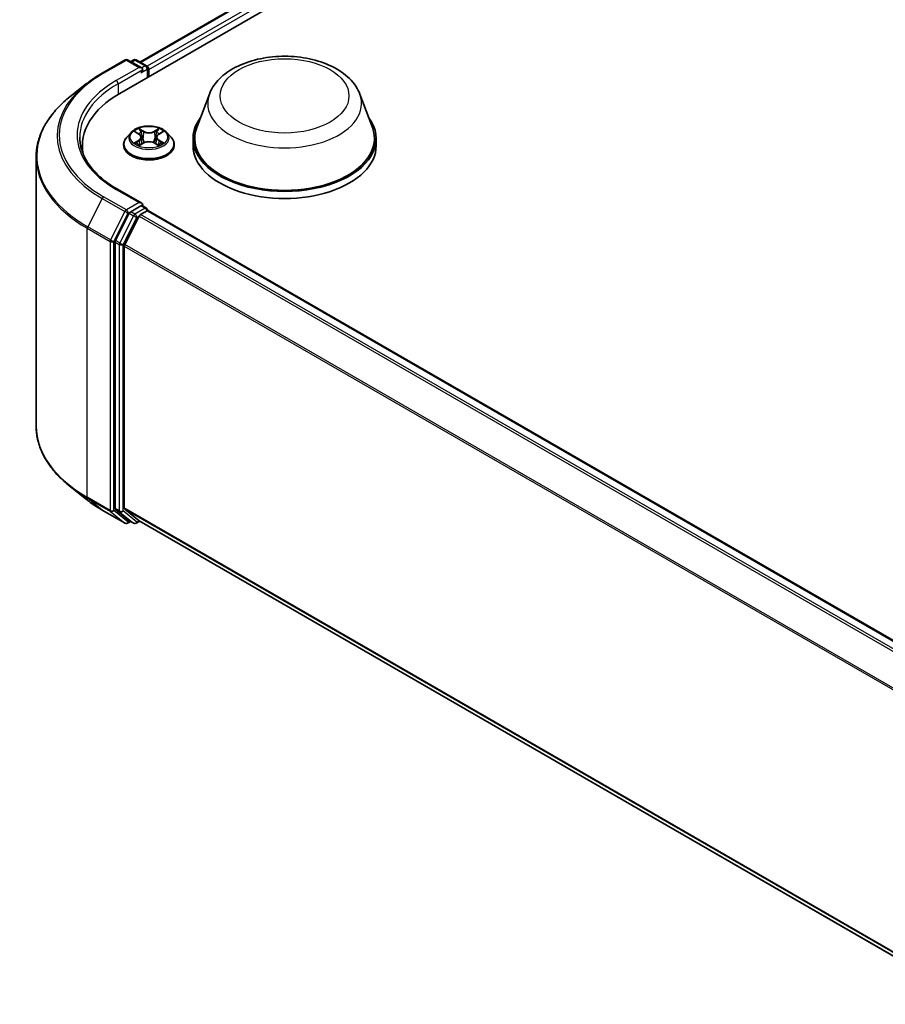
# Model space of a CAD drawing. Units: millimetres. Extents: x 0 to 7284, y 0 to 1405.
# Drawn here: x 40 to 51, y 107 to 119 of the extents above; entities that cross this region are included whole.
import ezdxf

# ---------------------------------------------------------------- set-up
doc = ezdxf.new("R2010")
doc.units = ezdxf.units.MM
doc.layers.add('Visible (ISO)', color=7, linetype='Continuous', lineweight=35)
doc.layers.add('Visible Narrow (ISO)', color=7, linetype='Continuous', lineweight=25)

msp = doc.modelspace()

# ---------------------------------------------------------------- linework, layer by layer
at = {"layer": 'Visible (ISO)'}
for p, q in [((40.79655, 118.48867), (61.22408, 130.2825)), ((41.05115, 118.88821), (60.6842, 130.22335)), ((40.57094, 118.74704), (40.86164, 118.91487)), ((41.07345, 118.81183), (40.89497, 118.91487)), ((40.9717, 118.91483), (40.93337, 118.8927)), ((41.00503, 118.91483), (41.13535, 118.8396)), ((41.15201, 118.69389), (41.15201, 118.81073)), ((41.16582, 118.70186), (41.16582, 118.79258)), ((40.37241, 118.61306), (40.1623, 118.44673)), ((41.93653, 118.47997), (41.77591, 118.05275)), ((43.85208, 118.47997), (44.0127, 118.05275)), ((40.93796, 117.99055), (40.88284, 117.92907)), ((40.99205, 117.99724), (41.03925, 117.96902)), ((41.29239, 117.96902), (41.33959, 117.99724)), ((41.39369, 117.99055), (41.4488, 117.92907)), ((40.8436, 117.83093), (40.8436, 117.83463)), ((41.04803, 117.82892), (41.09719, 117.85632)), ((41.06838, 117.93017), (41.07749, 117.84534)), ((41.23446, 117.85632), (41.28361, 117.82892)), ((41.26326, 117.93017), (41.25415, 117.84534)), ((41.48804, 117.83093), (41.48804, 117.83463)), ((41.72764, 117.91258), (41.72764, 117.82186)), ((44.06097, 117.91258), (44.06097, 117.82186)), ((40.31816, 117.74303), (40.31816, 117.82186)), ((39.72927, 117.67592), (39.72927, 114.2482)), ((41.07345, 117.08811), (40.76608, 117.26557)), ((40.91526, 116.95978), (40.73916, 116.6141)), ((41.06368, 117.05526), (40.93337, 116.98002)), ((41.05901, 116.9437), (41.14225, 116.99176)), ((41.07932, 117.05751), (41.13535, 117.02516)), ((41.15201, 116.99629), (41.15201, 116.99495)), ((41.15892, 116.99341), (71.00575, 99.76133)), ((41.0409, 116.92345), (40.85701, 116.56248)), ((40.7337, 116.59352), (40.7337, 113.19864)), ((40.85155, 113.2049), (40.85155, 116.5419)), ((40.37241, 113.31106), (40.1623, 113.47739)), ((40.85701, 113.19063), (41.0409, 113.042)), ((40.57094, 113.17709), (40.86164, 113.00925)), ((40.73916, 113.18437), (40.91526, 113.04203)), ((40.93337, 113.03142), (40.89497, 113.00925)), ((40.9717, 113.00929), (40.9167, 113.04104)), ((41.00503, 113.00929), (41.05115, 113.03592)), ((41.04234, 113.04101), (70.68169, 95.92872))]:
    msp.add_line(p, q, dxfattribs=at)
for centre, start, end in [((40.8783, 118.886), 60, 120), ((40.98837, 118.88597), 60, 120), ((41.11868, 118.81073), 0, 60), ((41.11868, 116.99629), 0, 60), ((40.8783, 113.03812), 240, 300), ((40.98837, 113.03816), 240, 300)]:
    msp.add_arc(centre, 0.03333, start, end, dxfattribs=at)
for centre, major_axis, start_param, end_param in [((41.04011, 118.79258), (0.04714, 0), 0, 1.57079633), ((41.06368, 118.77898), (-0.01667, -0.02887), 0.78539816, 2.35619449), ((41.14225, 118.80619), (0.01667, -0.02887), 0.78539816, 2.27482892), ((41.9515, 117.82186), (-1.63333, 0), 5.49778714, 6.39521013), ((42.8943, 117.91258), (1.16667, 0), 2.73234536, 6.6924326), ((42.8943, 117.91258), (1.14444, 0), 2.92783652, 6.49694144), ((41.9515, 117.64042), (-1.66667, 0), 6.08255579, 6.13021947), ((42.8943, 117.82186), (1.16667, 0), 3.14159265, 6.28318531), ((41.04011, 117.06887), (0.04714, 0), 0, 1.57079633), ((40.93337, 116.95281), (0.01667, 0.02887), 0.78539816, 1.66145621), ((41.06368, 117.08248), (0.01667, -0.02887), 0.15954809, 0.78539816), ((41.14225, 116.96454), (0.01667, 0.02887), 0, 0.78539816), ((41.05901, 116.91648), (-0.01667, -0.02887), 3.92699082, 4.80304887), ((40.75727, 116.60713), (0.01667, 0.02887), 1.66145621, 2.35619449), ((40.87512, 116.55551), (-0.01667, -0.02887), 4.80304887, 5.49778714), ((40.75727, 113.21225), (-0.01667, -0.02887), 5.49778714, 6.19252542), ((40.87512, 113.21851), (-0.01667, -0.02887), 5.49778714, 6.19252542), ((40.93337, 113.06991), (-0.01667, -0.02887), 6.19252542, 6.28318531), ((41.05901, 113.06987), (-0.01667, -0.02887), 6.19252542, 6.28318531)]:
    msp.add_ellipse(centre, major_axis=major_axis, ratio=0.57735027, start_param=start_param, end_param=end_param, dxfattribs=at)
for points, knots in [([(41.93653, 118.47997), (41.96014, 118.54275), (41.99681, 118.60001), (42.09639, 118.71078), (42.16302, 118.76179), (42.3204, 118.85082), (42.41307, 118.88711), (42.61033, 118.93899), (42.71489, 118.95455), (42.92541, 118.96434), (43.0313, 118.95877), (43.23603, 118.92691), (43.33479, 118.90058), (43.51695, 118.82734), (43.60026, 118.78027), (43.73881, 118.66666), (43.79532, 118.60044), (43.84002, 118.50973), (43.84642, 118.495), (43.85208, 118.47997)], [2.56995062, 2.56995062, 2.56995062, 2.56995062, 2.83494232, 2.83494232, 3.15178455, 3.15178455, 3.49955313, 3.49955313, 3.84656809, 3.84656809, 4.19029723, 4.19029723, 4.53530053, 4.53530053, 4.88432433, 4.88432433, 5.2205942, 5.2205942, 5.28403101, 5.28403101, 5.28403101, 5.28403101]), ([(40.37241, 118.61306), (40.38445, 118.6226), (40.39674, 118.63201), (40.42181, 118.65061), (40.43459, 118.6598), (40.46061, 118.67792), (40.47386, 118.68686), (40.50082, 118.70449), (40.51453, 118.71318), (40.5424, 118.7303), (40.55656, 118.73874), (40.57094, 118.74704)], [2.986331736, 2.986331736, 2.986331736, 2.986331736, 3.01738392, 3.01738392, 3.048436103, 3.048436103, 3.079488287, 3.079488287, 3.11054047, 3.11054047, 3.141592654, 3.141592654, 3.141592654, 3.141592654]), ([(40.1623, 118.44673), (40.10699, 118.40295), (40.05635, 118.35706), (39.96523, 118.2617), (39.92476, 118.21223), (39.85471, 118.11041), (39.82514, 118.05806), (39.77752, 117.95129), (39.75947, 117.89688), (39.73535, 117.78695), (39.72927, 117.73144), (39.72927, 117.67592)], [3.296853571, 3.296853571, 3.296853571, 3.296853571, 3.42288102, 3.42288102, 3.548908469, 3.548908469, 3.674935919, 3.674935919, 3.800963368, 3.800963368, 3.926990817, 3.926990817, 3.926990817, 3.926990817]), ([(41.39369, 117.99055), (41.38005, 118.00577), (41.36274, 118.01911), (41.32188, 118.04209), (41.29808, 118.05154), (41.247, 118.06534), (41.21974, 118.0697), (41.16448, 118.07306), (41.13649, 118.07207), (41.08234, 118.06487), (41.05618, 118.05864), (41.00811, 118.0413), (40.98621, 118.03017), (40.95647, 118.00886), (40.94649, 118.00007), (40.93796, 117.99055)], [1.26296478, 1.26296478, 1.26296478, 1.26296478, 1.5839777, 1.5839777, 1.9184063, 1.9184063, 2.25148375, 2.25148375, 2.58279719, 2.58279719, 2.9145331, 2.9145331, 3.24851107, 3.24851107, 3.4494242, 3.4494242, 3.4494242, 3.4494242]), ([(41.06838, 117.93017), (41.06806, 117.93319), (41.06736, 117.93619), (41.06528, 117.94203), (41.06389, 117.94488), (41.06048, 117.95036), (41.05847, 117.953), (41.05387, 117.95802), (41.05129, 117.96042), (41.04563, 117.96493), (41.04255, 117.96705), (41.03925, 117.96902)], [0.847301519, 0.847301519, 0.847301519, 0.847301519, 0.988509822, 0.988509822, 1.129718125, 1.129718125, 1.270926428, 1.270926428, 1.412134731, 1.412134731, 1.553343034, 1.553343034, 1.553343034, 1.553343034]), ([(41.29239, 117.96902), (41.28909, 117.96705), (41.28601, 117.96493), (41.28035, 117.96042), (41.27777, 117.95802), (41.27317, 117.953), (41.27116, 117.95036), (41.26775, 117.94488), (41.26636, 117.94203), (41.26428, 117.93619), (41.26359, 117.93319), (41.26326, 117.93017)], [3.159045946, 3.159045946, 3.159045946, 3.159045946, 3.300254249, 3.300254249, 3.441462552, 3.441462552, 3.582670855, 3.582670855, 3.723879158, 3.723879158, 3.865087461, 3.865087461, 3.865087461, 3.865087461]), ([(40.76608, 117.26557), (40.70445, 117.30115), (40.64782, 117.33945), (40.54598, 117.42038), (40.50077, 117.46301), (40.42278, 117.55138), (40.39001, 117.59711), (40.33749, 117.69044), (40.31773, 117.73803), (40.29141, 117.83398), (40.28483, 117.88236), (40.28483, 117.93073)], [1.570796327, 1.570796327, 1.570796327, 1.570796327, 1.727875959, 1.727875959, 1.884955592, 1.884955592, 2.042035225, 2.042035225, 2.199114858, 2.199114858, 2.35619449, 2.35619449, 2.35619449, 2.35619449]), ([(40.88284, 117.92907), (40.87787, 117.92353), (40.87332, 117.9178), (40.8651, 117.90599), (40.86144, 117.89991), (40.85508, 117.88745), (40.85238, 117.88107), (40.84803, 117.86807), (40.84637, 117.86146), (40.84416, 117.8481), (40.8436, 117.84137), (40.8436, 117.83463)], [3.449424205, 3.449424205, 3.449424205, 3.449424205, 3.544937527, 3.544937527, 3.64045085, 3.64045085, 3.735964172, 3.735964172, 3.831477495, 3.831477495, 3.926990817, 3.926990817, 3.926990817, 3.926990817]), ([(40.8436, 117.83093), (40.8436, 117.81106), (40.84883, 117.79125), (40.86915, 117.75328), (40.88459, 117.73521), (40.92445, 117.70244), (40.9492, 117.68788), (41.00519, 117.6641), (41.03645, 117.65492), (41.10218, 117.64282), (41.13663, 117.6399), (41.20532, 117.64055), (41.23955, 117.64411), (41.30448, 117.6574), (41.33515, 117.66713), (41.38993, 117.69195), (41.41401, 117.70705), (41.45286, 117.74132), (41.4677, 117.7605), (41.48425, 117.79707), (41.48804, 117.81399), (41.48804, 117.83093)], [3.92699082, 3.92699082, 3.92699082, 3.92699082, 4.2267014, 4.2267014, 4.53911238, 4.53911238, 4.86360542, 4.86360542, 5.18933336, 5.18933336, 5.51408383, 5.51408383, 5.83843868, 5.83843868, 6.16327278, 6.16327278, 6.48907018, 6.48907018, 6.81298523, 6.81298523, 7.06858347, 7.06858347, 7.06858347, 7.06858347]), ([(41.01341, 117.85264), (41.01542, 117.85097), (41.01759, 117.84929), (41.02226, 117.84595), (41.02475, 117.84428), (41.03005, 117.84099), (41.03286, 117.83936), (41.03875, 117.83617), (41.04185, 117.83461), (41.04696, 117.83221), (41.04889, 117.83134), (41.05086, 117.83049)], [4.534901476, 4.534901476, 4.534901476, 4.534901476, 4.605051412, 4.605051412, 4.675201349, 4.675201349, 4.745351285, 4.745351285, 4.815501221, 4.815501221, 4.856375894, 4.856375894, 4.856375894, 4.856375894]), ([(41.23446, 117.85632), (41.22704, 117.86045), (41.21862, 117.86388), (41.20048, 117.86907), (41.19077, 117.87085), (41.1709, 117.87262), (41.16074, 117.87262), (41.14087, 117.87085), (41.13116, 117.86907), (41.11302, 117.86388), (41.1046, 117.86045), (41.09719, 117.85632)], [1.58824962, 1.58824962, 1.58824962, 1.58824962, 1.89542757, 1.89542757, 2.20260552, 2.20260552, 2.50978346, 2.50978346, 2.81696141, 2.81696141, 3.12413936, 3.12413936, 3.12413936, 3.12413936]), ([(41.28078, 117.83049), (41.28275, 117.83134), (41.28468, 117.83221), (41.28979, 117.83461), (41.29289, 117.83617), (41.29879, 117.83936), (41.30159, 117.84099), (41.30689, 117.84428), (41.30938, 117.84595), (41.31405, 117.84929), (41.31622, 117.85097), (41.31823, 117.85264)], [6.139198394, 6.139198394, 6.139198394, 6.139198394, 6.180073066, 6.180073066, 6.250223003, 6.250223003, 6.320372939, 6.320372939, 6.390522875, 6.390522875, 6.460672811, 6.460672811, 6.460672811, 6.460672811]), ([(41.48804, 117.83463), (41.48804, 117.84137), (41.48748, 117.8481), (41.48527, 117.86146), (41.48361, 117.86807), (41.47926, 117.88107), (41.47656, 117.88745), (41.4702, 117.89991), (41.46654, 117.90599), (41.45832, 117.9178), (41.45377, 117.92353), (41.4488, 117.92907)], [0.785398163, 0.785398163, 0.785398163, 0.785398163, 0.880911486, 0.880911486, 0.976424808, 0.976424808, 1.071938131, 1.071938131, 1.167451453, 1.167451453, 1.262964775, 1.262964775, 1.262964775, 1.262964775]), ([(41.06368, 117.05526), (41.06666, 117.05698), (41.06986, 117.05811), (41.07549, 117.05877), (41.07789, 117.05833), (41.07932, 117.05751)], [0.1851472285, 0.1851472285, 0.1851472285, 0.1851472285, 0.1965284229, 0.1965284229, 0.2079096173, 0.2079096173, 0.2079096173, 0.2079096173]), ([(40.1623, 113.47739), (40.10699, 113.52117), (40.05635, 113.56706), (39.96523, 113.66242), (39.92476, 113.7119), (39.85471, 113.81372), (39.82514, 113.86607), (39.77752, 113.97283), (39.75947, 114.02724), (39.73535, 114.13717), (39.72927, 114.19269), (39.72927, 114.2482)], [1.726057244, 1.726057244, 1.726057244, 1.726057244, 1.852084693, 1.852084693, 1.978112143, 1.978112143, 2.104139592, 2.104139592, 2.230167041, 2.230167041, 2.35619449, 2.35619449, 2.35619449, 2.35619449]), ([(40.37241, 113.31106), (40.38445, 113.30153), (40.39674, 113.29211), (40.42181, 113.27351), (40.43459, 113.26433), (40.46061, 113.2462), (40.47386, 113.23726), (40.50082, 113.21963), (40.51453, 113.21094), (40.5424, 113.19382), (40.55656, 113.18539), (40.57094, 113.17709)], [4.557128063, 4.557128063, 4.557128063, 4.557128063, 4.588180247, 4.588180247, 4.61923243, 4.61923243, 4.650284613, 4.650284613, 4.681336797, 4.681336797, 4.71238898, 4.71238898, 4.71238898, 4.71238898])]:
    msp.add_open_spline(points, degree=3, knots=knots, dxfattribs=at)
at = {"layer": 'Visible Narrow (ISO)'}
for p, q in [((41.06092, 118.88257), (60.70086, 130.2217)), ((60.78411, 130.17364), (41.14281, 118.83373)), ((41.16582, 118.79258), (60.80768, 130.13281)), ((40.58761, 118.74539), (40.8783, 118.91322)), ((40.8783, 118.91322), (41.04011, 118.8198)), ((40.94313, 118.88707), (40.98837, 118.91318)), ((40.98837, 118.91318), (41.11868, 118.83794)), ((41.11868, 118.83794), (41.07345, 118.81183)), ((41.04011, 118.8198), (40.74941, 118.65196)), ((40.77298, 118.61114), (41.08725, 118.79258)), ((41.06368, 118.75176), (41.14225, 118.79712)), ((41.14225, 118.79712), (41.14225, 118.68825)), ((40.77298, 118.61114), (40.77298, 118.47477)), ((40.97622, 118.00477), (41.0364, 117.96879)), ((41.09989, 118.00545), (41.03758, 118.04019)), ((41.05687, 118.02085), (41.09605, 117.99901)), ((41.09605, 117.99901), (41.09044, 117.92033)), ((41.29406, 118.04019), (41.23175, 118.00545)), ((41.2356, 117.99901), (41.27477, 118.02085)), ((41.2356, 117.99901), (41.2412, 117.92033)), ((41.29524, 117.96879), (41.35542, 118.00477)), ((41.0364, 117.89266), (40.97622, 117.85668)), ((41.00255, 117.86368), (41.04038, 117.8863)), ((41.03758, 117.82126), (41.09989, 117.85601)), ((41.04038, 117.8863), (41.04429, 117.83347)), ((41.23175, 117.85601), (41.29406, 117.82126)), ((41.29126, 117.8863), (41.28736, 117.83347)), ((41.29126, 117.8863), (41.32909, 117.86368)), ((41.35542, 117.85668), (41.29524, 117.89266)), ((40.74941, 117.26392), (41.04011, 117.09609)), ((40.5695, 117.15025), (40.38561, 116.78928)), ((40.5695, 117.15025), (40.8602, 116.98242)), ((40.8783, 117.00266), (40.58761, 117.1705)), ((41.04011, 117.09609), (40.8783, 117.00266)), ((40.8602, 116.98242), (40.67631, 116.62145)), ((40.71799, 116.60087), (40.90187, 116.96184)), ((40.90187, 116.96184), (40.93337, 116.98002)), ((40.91526, 116.95978), (40.97026, 116.92802)), ((40.98837, 116.94827), (40.93337, 116.98002)), ((41.11868, 117.02351), (40.98837, 116.94827)), ((41.06368, 117.05526), (41.11868, 117.02351)), ((41.14225, 116.99176), (70.99596, 99.75571)), ((40.97026, 116.92802), (40.79416, 116.58234)), ((40.83584, 116.56177), (41.01194, 116.90745)), ((41.01194, 116.90745), (41.04144, 116.92448)), ((41.0409, 116.92345), (70.88613, 99.6923)), ((70.91272, 99.70765), (41.05901, 116.9437)), ((40.38015, 116.7687), (40.67085, 116.60087)), ((40.38015, 113.34098), (40.38015, 116.7687)), ((40.67631, 116.62145), (40.38561, 116.78928)), ((40.67085, 116.60087), (40.67085, 113.17315)), ((40.71799, 113.17315), (40.71799, 116.60087)), ((40.7337, 116.59352), (40.7887, 116.56177)), ((40.79416, 116.58234), (40.73916, 116.6141)), ((40.7887, 116.56177), (40.7887, 113.16689)), ((40.83584, 113.16689), (40.83584, 116.56177)), ((40.85155, 116.5419), (70.68264, 99.31891)), ((70.69121, 99.3377), (40.85701, 116.56248)), ((40.67085, 113.17315), (40.38015, 113.34098)), ((40.38561, 113.32671), (40.67631, 113.15888)), ((40.5695, 113.17808), (40.38561, 113.32671)), ((40.7887, 113.16689), (40.7337, 113.19864)), ((70.68169, 95.98246), (40.85155, 113.2049)), ((40.85701, 113.19063), (70.68169, 95.97134)), ((40.8602, 113.01024), (40.5695, 113.17808)), ((40.67631, 113.15888), (40.8602, 113.01024)), ((40.90187, 113.02451), (40.71799, 113.17315)), ((40.73916, 113.18437), (40.79416, 113.15262)), ((40.79416, 113.15262), (40.97026, 113.01028)), ((41.01194, 113.02455), (40.83584, 113.16689)), ((40.92361, 113.03706), (40.90187, 113.02451)), ((40.97026, 113.01028), (40.91526, 113.04203)), ((41.04144, 113.04159), (41.01194, 113.02455)), ((70.68169, 95.92888), (41.0409, 113.042))]:
    msp.add_line(p, q, dxfattribs=at)
for centre, major_axis, ratio, start_param, end_param in [((40.8783, 118.886), (-0.01667, 0.02887), 0.57735027, 5.49778714, 6.28318531), ((40.8783, 118.886), (0.01667, 0.02887), 0.57735027, 0, 0.78539816), ((40.98837, 118.88597), (-0.01667, 0.02887), 0.57735027, 5.49778714, 6.28318531), ((40.98837, 118.88597), (0.01667, 0.02887), 0.57735027, 0, 0.78539816), ((41.11868, 118.81073), (0.01667, 0.02887), 0.57735027, 0, 0.78539816), ((41.11868, 118.81073), (0.01667, -0.02887), 0.57735027, 0.78539816, 2.35619449), ((41.9515, 117.95794), (-1.92883, 0), 0.57735027, 5.49778714, 7.06858347), ((40.58761, 118.71817), (-0.01667, 0.02887), 0.57735027, 5.49778714, 6.28318531), ((41.11868, 118.81073), (0.03333, 0), 0.57735027, 5.49778714, 6.28318531), ((41.9515, 117.94815), (-1.95444, 0), 0.57735027, 5.65304806, 7.06858347), ((41.9515, 117.95794), (-1.7, 0), 0.57735027, 5.49778714, 7.06858347), ((41.9515, 117.93073), (-1.66667, 0), 0.57735027, 5.49778714, 6.28318531), ((40.74941, 118.62475), (-0.01667, 0.02887), 0.57735027, 3.92699082, 5.49778714), ((42.8943, 118.35993), (0.98008, 0), 0.57735027, 2.92783652, 6.49694144), ((41.9515, 117.69335), (-2.2145, 0), 0.57735027, 5.65304806, 7.06858347), ((41.16582, 117.92247), (-0.25657, 0), 0.57735027, 5.8056187, 9.90234457), ((41.16582, 117.93073), (-0.2289, 0), 0.57735027, 5.30710262, 5.68847167), ((41.16582, 117.90553), (0.17913, 0), 0.57735027, 2.17629431, 2.42062218), ((41.0364, 117.96425), (0.00285, 0.00477), 0.58733849, 0, 0.79427846), ((40.96813, 117.93073), (0.09491, 0), 0.57735027, 5.51524044, 7.05113018), ((41.05303, 118.01895), (-0.00454, -0.00321), 0.18497367, 1.04331702, 2.43849919), ((41.0667, 117.99022), (-0.00535, -0.00148), 0.22291783, 3.85158054, 5.20700366), ((41.09989, 118.00091), (-0.00271, -0.00485), 0.56718618, 3.91841516, 5.40194502), ((41.16582, 118.04072), (0.10044, 0), 0.57735027, 3.94444411, 5.48033385), ((41.16582, 118.04486), (-0.09491, 0), 0.57735027, 0.80285146, 2.3387412), ((41.23175, 118.00091), (0.00271, -0.00485), 0.56718618, 0.88124028, 2.36477015), ((41.36351, 117.93073), (-0.09491, 0), 0.57735027, 5.51524044, 7.05113018), ((41.26494, 117.99022), (-0.00535, 0.00148), 0.22291783, 4.2177743, 5.57319742), ((41.16582, 117.90553), (0.17913, 0), 0.57735027, 0.72097047, 0.96529834), ((41.27861, 118.01895), (-0.00454, 0.00321), 0.18497367, 0.70309346, 2.09827563), ((41.29524, 117.96425), (-0.00285, 0.00477), 0.58733849, 5.48890685, 6.28318531), ((41.16582, 117.93073), (-0.2289, 0), 0.57735027, 3.7363063, 4.11767534), ((41.16582, 117.84451), (-0.31863, 0), 0.57735027, 5.8056187, 9.90234457), ((41.16582, 117.83463), (-0.32222, 0), 0.57735027, 0, 3.14159265), ((41.16582, 117.83093), (0.32222, 0), 0.57735027, 3.14159265, 6.28318531), ((41.16582, 117.93073), (0.2289, 0), 0.57735027, 3.7363063, 4.11767534), ((41.00653, 117.86186), (-0.00107, -0.00545), 0.77975364, 4.52690487, 5.92208704), ((41.02263, 117.85032), (-0.00472, -0.00293), 0.72973605, 5.16344533, 5.77548257), ((41.0364, 117.88813), (0.00285, -0.00477), 0.58733849, 0.86378433, 2.3473142), ((40.96813, 117.92659), (0.10044, 0), 0.57735027, 5.51524044, 6.34508866), ((41.0866, 117.91842), (-0.00535, -0.00148), 0.22288452, 3.85157383, 5.20261978), ((41.09989, 117.85147), (-0.00271, 0.00485), 0.56718618, 5.5063628, 6.28318531), ((41.16582, 117.81659), (0.09491, 0), 0.57735027, 0.80285146, 2.3387412), ((41.23175, 117.85147), (0.00271, 0.00485), 0.56718618, 0, 0.7768225), ((41.24505, 117.91842), (-0.00535, 0.00148), 0.22288452, 4.22215818, 5.57320413), ((41.36351, 117.92659), (-0.10044, 0), 0.57735027, 6.22128195, 7.05113018), ((41.29524, 117.88813), (-0.00285, -0.00477), 0.58733849, 3.93587111, 5.41940097), ((41.16582, 117.93073), (0.2289, 0), 0.57735027, 5.30710262, 5.68847167), ((41.30901, 117.85032), (-0.00472, 0.00293), 0.72973605, 3.64929539, 4.26133263), ((41.32511, 117.86186), (0.00107, -0.00545), 0.77975364, 0.36109827, 1.75628044), ((41.9515, 117.67592), (-2.22222, 0), 0.57735027, 0, 0.78539816), ((40.74941, 117.2367), (0.01667, 0.02887), 0.57735027, 0, 0.78539816), ((40.58761, 117.14328), (-0.01667, -0.02887), 0.57735027, 3.92699082, 4.80304887), ((40.8783, 116.97545), (-0.01667, -0.02887), 0.57735027, 3.92699082, 4.80304887), ((40.8783, 116.97545), (-0.0297, 0.01513), 0.07392213, 0.95337534, 2.52417167), ((40.8783, 116.97545), (0.01667, -0.02887), 0.57735027, 0.78539816, 2.35619449), ((41.11868, 116.99629), (0.01667, 0.02887), 0.57735027, 0, 0.78539816), ((41.11868, 116.99629), (0.01667, -0.02887), 0.57735027, 1.07991365, 2.35619449), ((41.11868, 116.99629), (0.03333, 0), 0.57735027, 6.2130617, 6.28318531), ((40.98837, 116.92105), (-0.01667, -0.02887), 0.57735027, 3.92699082, 4.80304887), ((40.98837, 116.92105), (-0.0297, 0.01513), 0.07392213, 0.95337534, 2.52417167), ((40.98837, 116.92105), (0.01667, -0.02887), 0.57735027, 0.78539816, 2.35619449), ((40.40372, 116.78231), (0.01667, 0.02887), 0.57735027, 1.66145621, 2.35619449), ((40.69442, 116.61448), (-0.01667, -0.02887), 0.57735027, 4.80304887, 5.49778714), ((40.69442, 116.61448), (-0.03333, 0), 0.57735027, 0.78539816, 2.35619449), ((40.69442, 116.61448), (0.0297, -0.01513), 0.07392213, 4.094968, 5.66576432), ((40.81227, 116.57537), (-0.01667, -0.02887), 0.57735027, 4.80304887, 5.49778714), ((40.81227, 116.57537), (0.0297, -0.01513), 0.07392213, 4.094968, 5.66576432), ((40.81227, 116.57537), (-0.03333, 0), 0.57735027, 0.78539816, 2.35619449), ((41.9515, 114.2482), (-2.22222, 0), 0.57735027, 0, 0.78539816), ((41.9515, 114.23078), (2.2145, 0), 0.57735027, 3.7717299, 3.92699082), ((40.40372, 113.35459), (-0.01667, -0.02887), 0.57735027, 5.49778714, 6.19252542), ((41.9515, 113.97597), (-1.95444, 0), 0.57735027, 0.63013725, 0.78539816), ((40.58761, 113.20596), (-0.01667, -0.02887), 0.57735027, 6.19252542, 6.28318531), ((40.69442, 113.18676), (0.03333, 0), 0.57735027, 3.92699082, 5.49778714), ((40.69442, 113.18676), (-0.01667, -0.02887), 0.57735027, 5.49778714, 6.19252542), ((40.69442, 113.18676), (-0.02095, -0.02592), 0.8131434, 0.12734403, 1.69814035), ((40.81227, 113.1805), (0.03333, 0), 0.57735027, 3.92699082, 5.49778714), ((40.81227, 113.1805), (-0.01667, -0.02887), 0.57735027, 5.49778714, 6.19252542), ((40.81227, 113.1805), (-0.02095, -0.02592), 0.8131434, 0.12734403, 1.69814035), ((40.8783, 113.03812), (-0.02095, -0.02592), 0.8131434, 0.12734403, 1.69814035), ((40.8783, 113.03812), (-0.01667, -0.02887), 0.57735027, 6.19252542, 6.28318531), ((40.8783, 113.03812), (0.01667, -0.02887), 0.57735027, 0, 0.78539816), ((40.98837, 113.03816), (-0.02095, -0.02592), 0.8131434, 0.12734403, 1.69814035), ((40.98837, 113.03816), (-0.01667, -0.02887), 0.57735027, 6.19252542, 6.28318531), ((40.98837, 113.03816), (0.01667, -0.02887), 0.57735027, 0, 0.78539816)]:
    msp.add_ellipse(centre, major_axis=major_axis, ratio=ratio, start_param=start_param, end_param=end_param, dxfattribs=at)
for centre, major_axis in [((42.8943, 118.45691), (-0.82044, 0)), ((41.16582, 117.93073), (0.23794, 0))]:
    msp.add_ellipse(centre, major_axis=major_axis, ratio=0.57735027, dxfattribs=at)
for points, knots in [([(41.00281, 117.99081), (41.00192, 117.99182), (41.00096, 117.99277), (40.99755, 117.99577), (40.9949, 117.99755), (40.98965, 118.00039), (40.98708, 118.00151), (40.98174, 118.00342), (40.97897, 118.00418), (40.97622, 118.00477)], [0.0019082576, 0.0019082576, 0.0019082576, 0.0019082576, 0.0059340385, 0.0059340385, 0.0154285, 0.0154285, 0.0237449879, 0.0237449879, 0.0323943032, 0.0323943032, 0.0323943032, 0.0323943032]), ([(40.97622, 118.00477), (40.97873, 118.00383), (40.98125, 118.00278), (40.98614, 118.0005), (40.98851, 117.99929), (40.99123, 117.99773), (40.99164, 117.99749), (40.99205, 117.99724)], [-0.0323943032, -0.0323943032, -0.0323943032, -0.0323943032, -0.0237449879, -0.0237449879, -0.0154285, -0.0154285, -0.013913302, -0.013913302, -0.013913302, -0.013913302]), ([(41.05687, 118.02085), (41.05505, 118.02262), (41.05329, 118.02444), (41.04883, 118.0291), (41.04621, 118.03186), (41.04158, 118.0365), (41.03957, 118.03843), (41.03758, 118.04019)], [-0.0320559737, -0.0320559737, -0.0320559737, -0.0320559737, -0.0236501899, -0.0236501899, -0.0102009359, -0.0102009359, 0.0003383294, 0.0003383294, 0.0003383294, 0.0003383294]), ([(41.03758, 118.04019), (41.03881, 118.03826), (41.04005, 118.03604), (41.04303, 118.0305), (41.04479, 118.02707), (41.04819, 118.0212), (41.04962, 118.01887), (41.05126, 118.01661)], [-0.0003383294, -0.0003383294, -0.0003383294, -0.0003383294, 0.0102009359, 0.0102009359, 0.0236501899, 0.0236501899, 0.0320559737, 0.0320559737, 0.0320559737, 0.0320559737]), ([(41.05126, 118.01661), (41.05406, 118.01274), (41.05656, 118.00855), (41.06083, 117.99977), (41.06258, 117.99517), (41.06387, 117.99056)], [-0.0289828459, -0.0289828459, -0.0289828459, -0.0289828459, -0.0145850634, -0.0145850634, 0, 0, 0, 0]), ([(41.07054, 117.99212), (41.06914, 117.99719), (41.06723, 118.00226), (41.06261, 118.01195), (41.0599, 118.01657), (41.05687, 118.02085)], [0, 0, 0, 0, 0.0145850634, 0.0145850634, 0.0289828459, 0.0289828459, 0.0289828459, 0.0289828459]), ([(41.06387, 117.99056), (41.06718, 117.9786), (41.0705, 117.96663), (41.07714, 117.94271), (41.08046, 117.93074), (41.08378, 117.91878)], [-0.0687798542, -0.0687798542, -0.0687798542, -0.0687798542, -0.0343899271, -0.0343899271, 0, 0, 0, 0]), ([(41.09044, 117.92033), (41.08712, 117.93229), (41.08381, 117.94426), (41.07717, 117.96819), (41.07386, 117.98015), (41.07054, 117.99212)], [0, 0, 0, 0, 0.0343899271, 0.0343899271, 0.0687798542, 0.0687798542, 0.0687798542, 0.0687798542]), ([(41.2611, 117.99212), (41.25778, 117.98015), (41.25447, 117.96819), (41.24784, 117.94426), (41.24452, 117.93229), (41.2412, 117.92033)], [0, 0, 0, 0, 0.0343899271, 0.0343899271, 0.0687798542, 0.0687798542, 0.0687798542, 0.0687798542]), ([(41.24786, 117.91878), (41.25118, 117.93074), (41.2545, 117.94271), (41.26114, 117.96663), (41.26446, 117.9786), (41.26778, 117.99056)], [-0.0687798542, -0.0687798542, -0.0687798542, -0.0687798542, -0.0343899271, -0.0343899271, 0, 0, 0, 0]), ([(41.27477, 118.02085), (41.27173, 118.01654), (41.269, 118.01189), (41.26439, 118.0022), (41.2625, 117.99716), (41.2611, 117.99212)], [0, 0, 0, 0, 0.014491423, 0.014491423, 0.0289828459, 0.0289828459, 0.0289828459, 0.0289828459]), ([(41.26778, 117.99056), (41.26905, 117.99514), (41.27079, 117.99971), (41.27505, 118.0085), (41.27757, 118.01271), (41.28039, 118.01661)], [-0.0289828459, -0.0289828459, -0.0289828459, -0.0289828459, -0.014491423, -0.014491423, 0, 0, 0, 0]), ([(41.29406, 118.04019), (41.29243, 118.03874), (41.29079, 118.03719), (41.28752, 118.03398), (41.28591, 118.03232), (41.28241, 118.02869), (41.28051, 118.02668), (41.27731, 118.02338), (41.27605, 118.0221), (41.27477, 118.02085)], [-0.0323943032, -0.0323943032, -0.0323943032, -0.0323943032, -0.0237449879, -0.0237449879, -0.0154285, -0.0154285, -0.0059340385, -0.0059340385, 0, 0, 0, 0]), ([(41.28039, 118.01661), (41.28154, 118.0182), (41.28259, 118.01983), (41.28514, 118.02403), (41.28651, 118.02655), (41.28891, 118.03104), (41.28996, 118.03304), (41.29204, 118.03683), (41.29305, 118.0386), (41.29406, 118.04019)], [0, 0, 0, 0, 0.0059340385, 0.0059340385, 0.0154285, 0.0154285, 0.0237449879, 0.0237449879, 0.0323943032, 0.0323943032, 0.0323943032, 0.0323943032]), ([(41.35542, 118.00477), (41.35207, 118.00406), (41.34869, 118.00307), (41.34121, 118.00013), (41.3372, 117.998), (41.33189, 117.99391), (41.33027, 117.99243), (41.32883, 117.99081)], [-0.0003383294, -0.0003383294, -0.0003383294, -0.0003383294, 0.0102009359, 0.0102009359, 0.0236501899, 0.0236501899, 0.0301477161, 0.0301477161, 0.0301477161, 0.0301477161]), ([(41.33959, 117.99725), (41.34176, 117.99854), (41.34399, 117.99973), (41.34929, 118.00231), (41.35237, 118.00362), (41.35542, 118.00477)], [-0.0181426717, -0.0181426717, -0.0181426717, -0.0181426717, -0.0102009359, -0.0102009359, 0.0003383294, 0.0003383294, 0.0003383294, 0.0003383294]), ([(41.00255, 117.86368), (41.00069, 117.86333), (40.99862, 117.86294), (40.99296, 117.86175), (40.98923, 117.86085), (40.98235, 117.85885), (40.97927, 117.85783), (40.97622, 117.85668)], [-0.0320559737, -0.0320559737, -0.0320559737, -0.0320559737, -0.0236501899, -0.0236501899, -0.0102009359, -0.0102009359, 0.0003383294, 0.0003383294, 0.0003383294, 0.0003383294]), ([(40.97622, 117.85668), (40.97957, 117.8574), (40.98295, 117.85785), (40.99043, 117.85835), (40.99444, 117.85825), (41.00026, 117.85769), (41.00231, 117.85738), (41.00403, 117.85705)], [-0.0003383294, -0.0003383294, -0.0003383294, -0.0003383294, 0.0102009359, 0.0102009359, 0.0236501899, 0.0236501899, 0.0320559737, 0.0320559737, 0.0320559737, 0.0320559737]), ([(41.01865, 117.85214), (41.0167, 117.85528), (41.01431, 117.85787), (41.00887, 117.86174), (41.00583, 117.86304), (41.00255, 117.86368)], [0, 0, 0, 0, 0.0145850634, 0.0145850634, 0.0289828459, 0.0289828459, 0.0289828459, 0.0289828459]), ([(41.00403, 117.85705), (41.00697, 117.8565), (41.00971, 117.85534), (41.01258, 117.8533), (41.013, 117.85298), (41.01341, 117.85264)], [-0.0289828459, -0.0289828459, -0.0289828459, -0.0289828459, -0.0145850634, -0.0145850634, -0.0120420166, -0.0120420166, -0.0120420166, -0.0120420166]), ([(41.08378, 117.91878), (41.08853, 117.90169), (41.09397, 117.8849), (41.10138, 117.86555), (41.10254, 117.8626), (41.10373, 117.85967)], [-0.0982412545, -0.0982412545, -0.0982412545, -0.0982412545, -0.0491206273, -0.0491206273, -0.0402334775, -0.0402334775, -0.0402334775, -0.0402334775]), ([(41.10901, 117.86197), (41.10794, 117.86478), (41.1069, 117.8676), (41.10001, 117.88673), (41.0949, 117.90339), (41.09044, 117.92033)], [0.0405862574, 0.0405862574, 0.0405862574, 0.0405862574, 0.0491206273, 0.0491206273, 0.0982412545, 0.0982412545, 0.0982412545, 0.0982412545]), ([(41.2412, 117.92033), (41.23674, 117.90339), (41.23163, 117.88673), (41.22474, 117.8676), (41.2237, 117.86478), (41.22263, 117.86197)], [0, 0, 0, 0, 0.0491206273, 0.0491206273, 0.0576549971, 0.0576549971, 0.0576549971, 0.0576549971]), ([(41.22791, 117.85967), (41.2291, 117.8626), (41.23026, 117.86555), (41.23767, 117.8849), (41.24312, 117.90169), (41.24786, 117.91878)], [-0.058007777, -0.058007777, -0.058007777, -0.058007777, -0.0491206273, -0.0491206273, 0, 0, 0, 0]), ([(41.32909, 117.86368), (41.32579, 117.86304), (41.32273, 117.86172), (41.3173, 117.85783), (41.31493, 117.85526), (41.31299, 117.85214)], [0, 0, 0, 0, 0.014491423, 0.014491423, 0.0289828459, 0.0289828459, 0.0289828459, 0.0289828459]), ([(41.31823, 117.85264), (41.31863, 117.85297), (41.31903, 117.85328), (41.32189, 117.85533), (41.32465, 117.8565), (41.32761, 117.85705)], [-0.0169408293, -0.0169408293, -0.0169408293, -0.0169408293, -0.014491423, -0.014491423, 0, 0, 0, 0]), ([(41.32761, 117.85705), (41.32882, 117.85728), (41.33021, 117.85751), (41.33409, 117.85799), (41.33675, 117.85819), (41.34199, 117.85826), (41.34456, 117.85817), (41.3499, 117.85768), (41.35267, 117.85727), (41.35542, 117.85668)], [0, 0, 0, 0, 0.0059340385, 0.0059340385, 0.0154285, 0.0154285, 0.0237449879, 0.0237449879, 0.0323943032, 0.0323943032, 0.0323943032, 0.0323943032]), ([(41.35542, 117.85668), (41.35291, 117.85763), (41.35039, 117.85848), (41.3455, 117.85997), (41.34313, 117.86062), (41.33822, 117.86184), (41.33568, 117.86239), (41.33182, 117.86317), (41.3304, 117.86344), (41.32909, 117.86368)], [-0.0323943032, -0.0323943032, -0.0323943032, -0.0323943032, -0.0237449879, -0.0237449879, -0.0154285, -0.0154285, -0.0059340385, -0.0059340385, 0, 0, 0, 0]), ([(41.04988, 117.82995), (41.04925, 117.82999), (41.04865, 117.82997), (41.0465, 117.82973), (41.04513, 117.82919), (41.04273, 117.82761), (41.04168, 117.82664), (41.0396, 117.82427), (41.03859, 117.82285), (41.03758, 117.82126)], [0.0024401637, 0.0024401637, 0.0024401637, 0.0024401637, 0.0059340385, 0.0059340385, 0.0154285, 0.0154285, 0.0237449879, 0.0237449879, 0.0323943032, 0.0323943032, 0.0323943032, 0.0323943032]), ([(41.03758, 117.82126), (41.03921, 117.82271), (41.04086, 117.82407), (41.04412, 117.8265), (41.04573, 117.82759), (41.04759, 117.82867), (41.04781, 117.82879), (41.04804, 117.82892)], [-0.0323943032, -0.0323943032, -0.0323943032, -0.0323943032, -0.0237449879, -0.0237449879, -0.0154285, -0.0154285, -0.0142996638, -0.0142996638, -0.0142996638, -0.0142996638]), ([(41.29406, 117.82126), (41.29283, 117.82319), (41.29159, 117.82488), (41.28861, 117.82798), (41.28685, 117.82918), (41.28383, 117.82992), (41.28284, 117.83001), (41.28176, 117.82995)], [-0.0003383294, -0.0003383294, -0.0003383294, -0.0003383294, 0.0102009359, 0.0102009359, 0.0236501899, 0.0236501899, 0.02961581, 0.02961581, 0.02961581, 0.02961581]), ([(41.28361, 117.82892), (41.2851, 117.82808), (41.28657, 117.82714), (41.29007, 117.82466), (41.29208, 117.82302), (41.29406, 117.82126)], [-0.0177563099, -0.0177563099, -0.0177563099, -0.0177563099, -0.0102009359, -0.0102009359, 0.0003383294, 0.0003383294, 0.0003383294, 0.0003383294])]:
    msp.add_open_spline(points, degree=3, knots=knots, dxfattribs=at)
for points in [[(41.02261, 117.84575), (41.02129, 117.84788), (41.01997, 117.85001), (41.01865, 117.85214)], [(41.31299, 117.85214), (41.31167, 117.85001), (41.31035, 117.84788), (41.30903, 117.84575)]]:
    msp.add_open_spline(points, degree=3, dxfattribs=at)

doc.saveas('drawing.dxf')
